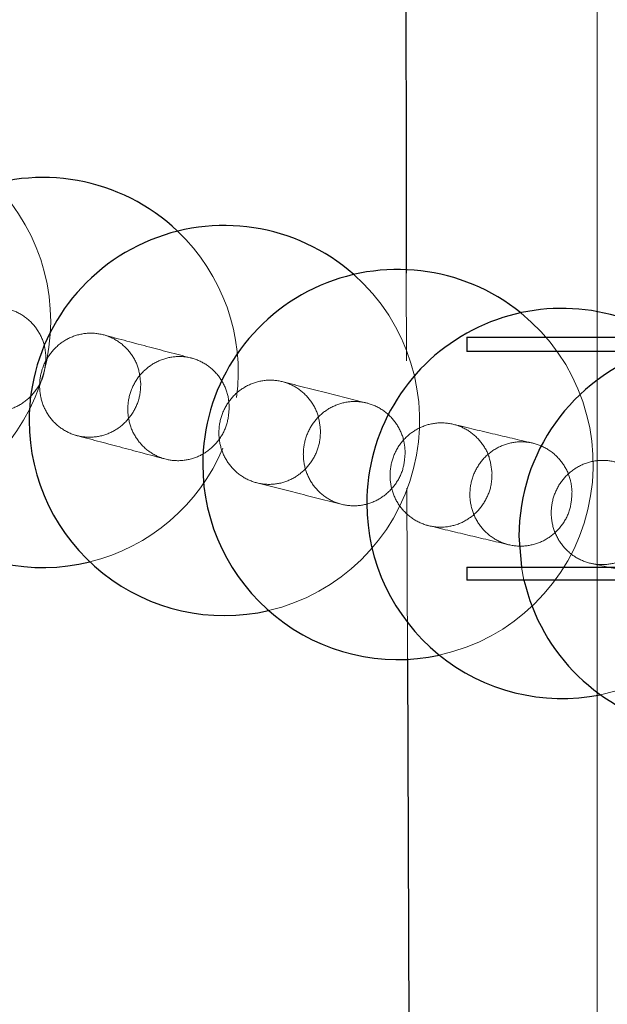
# Model space of a CAD drawing. Units: millimetres. Extents: x 400 to 4100, y 100 to 5840.
# Drawn here: x 2461 to 2466, y 1644 to 1652 of the extents above; entities that cross this region are included whole.
import ezdxf

# ---------------------------------------------------------------- set-up
doc = ezdxf.new("R2010")
doc.units = ezdxf.units.MM
doc.header["$LTSCALE"] = 20
doc.linetypes.add('HIDDEN', pattern=[1.905, 1.27, -0.635])

msp = doc.modelspace()

# ---------------------------------------------------------------- linework, layer by layer
at = {"color": 7, "linetype": 'HIDDEN', "lineweight": 18}
for p, q in [((2465.511, 1658.378), (2465.511, 1632.3888)), ((2465.511, 1656.378), (2465.511, 1634.3886)), ((2464.0428, 1650.1142), (2464.0453, 1649.44)), ((2464.0489, 1648.4618), (2464.0538, 1647.1494)), ((2464.9296, 1647.854), (2464.9491, 1647.754))]:
    msp.add_line(p, q, dxfattribs=at)
at = {"color": 7, "linetype": 'Continuous', "lineweight": 25}
for p, q in [((2464.5092, 1649.6208), (2464.5092, 1649.5104)), ((2464.5092, 1649.6208), (2466.6014, 1649.6208)), ((2466.6153, 1649.5104), (2464.5092, 1649.5104)), ((2464.9107, 1648.0908), (2464.9296, 1647.854)), ((2464.5092, 1647.854), (2464.5092, 1647.754)), ((2464.5092, 1647.854), (2466.616, 1647.854)), ((2466.6105, 1647.754), (2464.5092, 1647.754))]:
    msp.add_line(p, q, dxfattribs=at)
at = {"color": 8, "linetype": 'Continuous', "lineweight": 25}
msp.add_line((2464.0538, 1647.1494), (2464.0686, 1643.1493), dxfattribs=at)
at = {"color": 7, "linetype": 'Continuous', "lineweight": 25}
for centre, start, end in [((2461.2534, 1649.35), 46.42501, 180), ((2462.6468, 1648.9804), 48.48838, 180), ((2463.9807, 1648.6426), 51.04471, 180), ((2465.2416, 1648.3431), 58.40871, 180), ((2466.4107, 1648.0908), 108.85397, 180), ((2461.2534, 1649.35), 180, 283.86382), ((2462.6468, 1648.9804), 180, 283.09053), ((2463.9807, 1648.6426), 180, 282.23339), ((2465.2416, 1648.3431), 180, 281.31917), ((2466.4107, 1648.0908), 192.97714, 258.61973)]:
    msp.add_arc(centre, 1.5, start, end, dxfattribs=at)
at = {"color": 7, "linetype": 'HIDDEN', "lineweight": 18}
for centre, start, end in [((2459.8123, 1649.746), 284.51271, 44.75465), ((2461.2534, 1649.35), 352.65368, 46.42501), ((2462.6468, 1648.9804), 283.09053, 48.48838), ((2463.9807, 1648.6426), 282.23339, 51.04471), ((2465.2416, 1648.3431), 281.31917, 58.40871), ((2461.2534, 1649.35), 283.86382, 337.17096)]:
    msp.add_arc(centre, 1.5, start, end, dxfattribs=at)
at = {"color": 7, "linetype": 'Continuous', "lineweight": 25}
for points, knots in [([(2297.6429, 1957.9789), (2301.3734, 1956.695), (2308.838, 1954.1259), (2319.8519, 1949.7613), (2330.7159, 1945.031), (2341.3965, 1939.907), (2352.0021, 1934.3422), (2362.5132, 1928.3203), (2372.9125, 1921.8353), (2383.0669, 1914.9655), (2392.9553, 1907.7252), (2402.9246, 1899.8371), (2412.9244, 1891.2575), (2422.9005, 1881.9521), (2432.4825, 1872.2412), (2441.7391, 1862.0459), (2450.6397, 1851.3648), (2459.1582, 1840.2045), (2467.1931, 1828.6911), (2474.6534, 1816.9627), (2481.5408, 1805.046), (2487.8664, 1792.9702), (2493.686, 1780.6427), (2499.0386, 1767.966), (2503.8945, 1754.9491), (2508.2317, 1741.6069), (2511.9957, 1728.0917), (2515.1468, 1714.5647), (2517.6953, 1701.0503), (2519.6614, 1687.5725), (2521.0676, 1674.0248), (2521.918, 1660.3027), (2522.1877, 1646.4244), (2521.8611, 1632.4111), (2520.9374, 1618.4246), (2519.4319, 1604.6275), (2517.3627, 1591.0399), (2514.7562, 1577.6774), (2511.5987, 1564.4344), (2507.8597, 1551.2108), (2503.5219, 1538.032), (2498.5775, 1524.9234), (2493.0794, 1512.0372), (2487.0943, 1499.5188), (2480.6453, 1487.3811), (2473.7623, 1475.6306), (2466.3988, 1464.1749), (2458.4933, 1452.93), (2450.0376, 1441.9255), (2441.033, 1431.1879), (2431.5795, 1420.8431), (2421.7866, 1411.0047), (2411.6799, 1401.6772), (2401.2895, 1392.8571), (2390.543, 1384.4747), (2379.3543, 1376.4707), (2367.7256, 1368.8759), (2355.6667, 1361.7147), (2343.3138, 1355.0738), (2331.3425, 1349.2796), (2319.8137, 1344.2622), (2308.7922, 1339.8982), (2301.3204, 1337.3285), (2297.5851, 1336.0439)], [0, 0, 0, 0, 0.014445, 0.028903, 0.043367, 0.057826, 0.07227, 0.087213, 0.102172, 0.117137, 0.132095, 0.147039, 0.163676, 0.180327, 0.196979, 0.213616, 0.230737, 0.247873, 0.26501, 0.282131, 0.298756, 0.315395, 0.332034, 0.348658, 0.365767, 0.382891, 0.400015, 0.417123, 0.433733, 0.450358, 0.466983, 0.483593, 0.500686, 0.517795, 0.534904, 0.551997, 0.5686, 0.585217, 0.601834, 0.618437, 0.635522, 0.652622, 0.669723, 0.686807, 0.703415, 0.720037, 0.736659, 0.753266, 0.770355, 0.78746, 0.804564, 0.821653, 0.838274, 0.85491, 0.871545, 0.888166, 0.905269, 0.922387, 0.939506, 0.956608, 0.971071, 0.985538, 1, 1, 1, 1]), ([(2288.177, 1364.3585), (2288.177, 1364.3585), (2291.7675, 1364.3585), (2298.2734, 1368.4077), (2308.4063, 1371.6905), (2318.7437, 1376.3964), (2329.4211, 1381.4972), (2340.3391, 1387.3626), (2351.009, 1393.6549), (2361.5053, 1400.4523), (2371.8024, 1407.7567), (2381.8759, 1415.5696), (2391.6077, 1423.8043), (2400.8856, 1432.3604), (2409.7049, 1441.2141), (2418.0687, 1450.3371), (2426.048, 1459.7983), (2433.6992, 1469.6736), (2440.9947, 1479.9622), (2447.9113, 1490.6563), (2454.3666, 1501.6349), (2460.2887, 1512.7689), (2465.6811, 1524.034), (2470.5554, 1535.4048), (2474.9549, 1546.9677), (2478.908, 1558.8131), (2482.3883, 1570.9309), (2485.3774, 1583.306), (2487.8366, 1595.7973), (2489.742, 1608.2618), (2491.104, 1620.6783), (2491.9419, 1633.0265), (2492.2674, 1645.3989), (2492.0776, 1657.8903), (2491.3508, 1670.4825), (2490.0746, 1683.1552), (2488.2595, 1695.762), (2485.9298, 1708.1621), (2483.1022, 1720.3386), (2479.8014, 1732.2789), (2476.0084, 1744.072), (2471.6888, 1755.8068), (2466.8286, 1767.4589), (2461.4224, 1779.0049), (2455.529, 1790.3099), (2449.218, 1801.2488), (2442.5112, 1811.8113), (2435.4357, 1821.9935), (2427.9444, 1831.8737), (2419.975, 1841.5241), (2411.5225, 1850.9173), (2402.5895, 1860.0292), (2393.2764, 1868.7522), (2383.9087, 1876.8032), (2374.5377, 1884.2118), (2365.2118, 1891.0161), (2355.6303, 1897.4556), (2345.7277, 1903.5689), (2335.5082, 1909.3355), (2324.9792, 1914.7357), (2314.2482, 1919.7246), (2304.4836, 1923.7677), (2295.8022, 1927.1199), (2290.6874, 1928.7421), (2288.177, 1929.6835), (2288.177, 1929.6835)], [0, 0, 0, 0, 0, 0.014465, 0.028934, 0.043399, 0.060021, 0.076658, 0.093295, 0.109917, 0.127021, 0.14414, 0.16126, 0.178364, 0.19497, 0.211591, 0.228212, 0.244818, 0.261905, 0.279008, 0.296111, 0.313199, 0.329798, 0.346412, 0.363026, 0.379625, 0.396706, 0.413802, 0.430899, 0.44798, 0.464586, 0.481206, 0.497827, 0.514433, 0.531521, 0.548626, 0.56573, 0.582818, 0.59944, 0.616076, 0.632712, 0.649333, 0.666438, 0.683559, 0.700679, 0.717784, 0.73442, 0.751071, 0.767722, 0.784358, 0.801478, 0.818614, 0.83575, 0.85287, 0.868361, 0.883864, 0.899367, 0.914858, 0.930737, 0.946628, 0.962519, 0.978397, 0.989199, 1, 1, 1, 1, 1])]:
    msp.add_open_spline(points, degree=3, knots=knots, dxfattribs=at)
at = {"color": 7, "linetype": 'HIDDEN', "lineweight": 18}
for points, knots in [([(2292.7244, 1351.6681), (2296.7604, 1353.0692), (2304.8323, 1355.8714), (2316.7473, 1360.7161), (2328.5059, 1366.0339), (2340.0709, 1371.8651), (2351.3856, 1378.1673), (2362.5325, 1384.9974), (2373.4843, 1392.3639), (2384.2155, 1400.2677), (2394.6005, 1408.6213), (2404.5224, 1417.3255), (2413.9754, 1426.3558), (2422.9613, 1435.683), (2431.5533, 1445.3743), (2439.8126, 1455.5082), (2447.7099, 1466.084), (2455.2211, 1477.0944), (2462.2563, 1488.4149), (2468.7378, 1499.9128), (2474.6684, 1511.563), (2480.0594, 1523.3387), (2484.9579, 1535.3277), (2489.3957, 1547.6243), (2493.3452, 1560.2184), (2496.7861, 1573.095), (2499.675, 1586.1065), (2501.7034, 1597.5325), (2503.0918, 1607.3128), (2504.2093, 1616.9974), (2505.1255, 1628.3054), (2505.6338, 1641.2343), (2505.6065, 1654.1733), (2505.0367, 1667.2213), (2503.9033, 1680.3587), (2502.193, 1693.5638), (2499.9218, 1706.6841), (2497.1199, 1719.5692), (2493.8058, 1732.2021), (2490.006, 1744.5705), (2485.6974, 1756.771), (2480.8412, 1768.8949), (2475.4236, 1780.9166), (2469.4399, 1792.8114), (2462.955, 1804.4405), (2456.0466, 1815.6738), (2448.7375, 1826.5012), (2441.0566, 1836.9197), (2432.9511, 1847.0114), (2424.3541, 1856.8496), (2415.2614, 1866.4056), (2405.6762, 1875.6545), (2395.7061, 1884.487), (2385.4527, 1892.8176), (2374.939, 1900.6423), (2364.1921, 1907.9656), (2353.1502, 1914.836), (2341.7245, 1921.3006), (2329.9216, 1927.3336), (2317.7486, 1932.8991), (2305.3616, 1937.9786), (2296.9355, 1940.9093), (2292.7244, 1942.374)], [0, 0, 0, 0, 0.0164797, 0.0329593, 0.0496002, 0.0662555, 0.0829108, 0.0995517, 0.1166752, 0.1338143, 0.1509535, 0.168077, 0.1847179, 0.2013733, 0.2180288, 0.2346698, 0.251794, 0.2689339, 0.2860738, 0.3031981, 0.3198384, 0.336493, 0.3531477, 0.369788, 0.3869122, 0.404052, 0.421192, 0.4383161, 0.4488069, 0.4592977, 0.4759224, 0.4925615, 0.5092006, 0.5258253, 0.5429328, 0.560056, 0.5771792, 0.5942867, 0.6109114, 0.6275504, 0.6441895, 0.6608142, 0.6779213, 0.695044, 0.7121668, 0.7292739, 0.7459048, 0.7625501, 0.7791954, 0.7958263, 0.8129394, 0.8300683, 0.8471971, 0.8643103, 0.8810195, 0.8977433, 0.9144672, 0.9311764, 0.9483743, 0.9655882, 0.982802, 1, 1, 1, 1]), ([(2292.4081, 1941.4311), (2292.4081, 1941.431), (2292.5428, 1941.3805), (2296.785, 1940.0486), (2304.9838, 1936.986), (2316.9604, 1932.167), (2328.7067, 1926.8034), (2340.334, 1920.9169), (2351.8091, 1914.4775), (2363.1088, 1907.4876), (2374.1005, 1900.0226), (2384.6577, 1892.1739), (2394.7729, 1883.9657), (2404.4461, 1875.4274), (2413.7578, 1866.4962), (2422.7748, 1857.0993), (2431.4682, 1847.2347), (2439.8135, 1836.9081), (2447.7115, 1826.2355), (2455.0738, 1815.3434), (2461.9013, 1804.257), (2468.2032, 1793.0038), (2474.034, 1781.4995), (2479.4327, 1769.6532), (2484.3712, 1757.4725), (2488.8285, 1744.9709), (2492.7491, 1732.2908), (2496.0921, 1719.5793), (2498.8662, 1706.8598), (2501.0893, 1694.1553), (2502.7843, 1681.3696), (2503.9581, 1668.404), (2504.587, 1655.2751), (2504.655, 1642.0025), (2504.1577, 1628.7392), (2503.2313, 1617.2175), (2502.1032, 1607.4399), (2500.7368, 1597.8148), (2498.7655, 1586.671), (2495.9905, 1574.0633), (2492.6954, 1561.5812), (2488.8488, 1549.1309), (2484.435, 1536.7367), (2479.4472, 1524.4228), (2473.9389, 1512.3328), (2467.9775, 1500.604), (2461.5852, 1489.2482), (2454.7908, 1478.2705), (2447.5475, 1467.5836), (2439.7948, 1457.1093), (2431.5259, 1446.8755), (2422.7422, 1436.9076), (2413.5419, 1427.3228), (2404.0339, 1418.2287), (2394.2431, 1409.6289), (2384.1984, 1401.5185), (2373.8264, 1393.8314), (2363.0447, 1386.5117), (2351.8549, 1379.5951), (2340.271, 1373.0787), (2328.4085, 1367.1382), (2316.5014, 1361.4966), (2304.3691, 1357.4485), (2296.6664, 1352.6109), (2292.4081, 1352.6109), (2292.4081, 1352.6109)], [0, 0, 0, 0, 0.0000001, 0.0005567, 0.0171998, 0.0338573, 0.0505147, 0.0671577, 0.0842834, 0.1014248, 0.1185662, 0.1356918, 0.1523228, 0.1689681, 0.1856134, 0.2022444, 0.2193574, 0.2364862, 0.2536149, 0.2707279, 0.2873526, 0.3039915, 0.3206305, 0.3372551, 0.3543621, 0.3714847, 0.3886073, 0.4057142, 0.4223388, 0.4389777, 0.4556166, 0.4722412, 0.4893486, 0.5064716, 0.5235946, 0.540702, 0.5511927, 0.5616834, 0.5783235, 0.594978, 0.6116326, 0.6282727, 0.6453968, 0.6625365, 0.6796764, 0.6968004, 0.7134413, 0.7300966, 0.7467519, 0.7633927, 0.7805169, 0.7976569, 0.8147968, 0.831921, 0.8485619, 0.8652172, 0.8818725, 0.8985134, 0.9156369, 0.9327761, 0.9499153, 0.9670389, 0.9835194, 0.9999999, 1, 1, 1, 1]), ([(2461.2759, 1649.4555), (2461.2717, 1649.4106), (2461.2633, 1649.3207), (2461.1968, 1649.2002), (2461.0988, 1649.1077), (2460.9764, 1649.0536), (2460.8442, 1649.0437), (2460.7166, 1649.0794), (2460.6082, 1649.157), (2460.5312, 1649.2678), (2460.4947, 1649.3992), (2460.5028, 1649.5362), (2460.5543, 1649.663), (2460.6432, 1649.7656), (2460.7594, 1649.8326), (2460.89, 1649.8567), (2461.0205, 1649.835), (2461.1366, 1649.7698), (2461.224, 1649.6682), (2461.2695, 1649.5571), (2461.2741, 1649.4838), (2461.2759, 1649.4555)], [0, 0, 0, 0, 0.053514, 0.107028, 0.160452, 0.21388, 0.26741, 0.321118, 0.375002, 0.428974, 0.482905, 0.536691, 0.590281, 0.643742, 0.697164, 0.750635, 0.804287, 0.85813, 0.912077, 0.966043, 1, 1, 1, 1]), ([(2462.0045, 1649.2594), (2462, 1649.3044), (2461.9911, 1649.3943), (2461.9236, 1649.5129), (2461.8244, 1649.6022), (2461.7005, 1649.652), (2461.5671, 1649.6565), (2461.4393, 1649.6151), (2461.3319, 1649.5328), (2461.2565, 1649.4193), (2461.2217, 1649.2872), (2461.2308, 1649.1512), (2461.2832, 1649.0264), (2461.3732, 1648.9267), (2461.4909, 1648.8637), (2461.6228, 1648.8448), (2461.7539, 1648.8722), (2461.8692, 1648.9426), (2461.9551, 1649.0476), (2461.9988, 1649.1594), (2462.0029, 1649.2317), (2462.0045, 1649.2594)], [0, 0, 0, 0, 0.05376, 0.107498, 0.161402, 0.21542, 0.269375, 0.323209, 0.376797, 0.430226, 0.483594, 0.537039, 0.590681, 0.644523, 0.698522, 0.752521, 0.806386, 0.860054, 0.913524, 0.966891, 1, 1, 1, 1]), ([(2462.4047, 1649.4579), (2462.2944, 1649.4869), (2462.0686, 1649.5462), (2461.8394, 1649.6074), (2461.7221, 1649.6387)], [0, 0, 0, 0, 0.488435, 1, 1, 1, 1]), ([(2462.6844, 1649.0804), (2462.6805, 1649.0354), (2462.6727, 1648.9455), (2462.6068, 1648.8245), (2462.5091, 1648.7315), (2462.3867, 1648.6766), (2462.254, 1648.6659), (2462.1256, 1648.701), (2462.0159, 1648.7781), (2461.9376, 1648.8887), (2461.8999, 1649.0203), (2461.9072, 1649.1575), (2461.9579, 1649.2848), (2462.0465, 1649.3879), (2462.1625, 1649.4556), (2462.2935, 1649.4805), (2462.4247, 1649.4596), (2462.5418, 1649.3949), (2462.6306, 1649.2936), (2462.6772, 1649.1824), (2462.6824, 1649.1088), (2462.6844, 1649.0804)], [0, 0, 0, 0, 0.053447, 0.106899, 0.160238, 0.213608, 0.267133, 0.320878, 0.374826, 0.428879, 0.482854, 0.536624, 0.590168, 0.643557, 0.696897, 0.75036, 0.804038, 0.857926, 0.911956, 0.96597, 1, 1, 1, 1]), ([(2463.3855, 1648.9003), (2463.3805, 1648.9453), (2463.3707, 1649.0353), (2463.3018, 1649.1535), (2463.2013, 1649.2422), (2463.0764, 1649.2913), (2462.9423, 1649.2947), (2462.8143, 1649.2522), (2462.7071, 1649.169), (2462.6327, 1649.0546), (2462.5988, 1648.9222), (2462.6094, 1648.7862), (2462.6632, 1648.6616), (2462.7545, 1648.5625), (2462.8733, 1648.5002), (2463.0061, 1648.4823), (2463.1376, 1648.5107), (2463.2527, 1648.5822), (2463.338, 1648.688), (2463.3807, 1648.8002), (2463.3841, 1648.8726), (2463.3855, 1648.9003)], [0, 0, 0, 0, 0.053744, 0.107489, 0.161405, 0.215456, 0.269485, 0.323335, 0.376951, 0.430339, 0.483656, 0.537052, 0.590659, 0.644518, 0.698535, 0.752585, 0.806525, 0.860209, 0.913658, 0.966972, 1, 1, 1, 1]), ([(2463.7504, 1649.1131), (2463.6453, 1649.1394), (2463.4298, 1649.1934), (2463.2102, 1649.2494), (2463.0977, 1649.2782)], [0, 0, 0, 0, 0.488044, 1, 1, 1, 1]), ([(2464.0362, 1648.7378), (2464.0328, 1648.6928), (2464.0261, 1648.6027), (2463.9614, 1648.481), (2463.8646, 1648.3868), (2463.7423, 1648.3306), (2463.6093, 1648.3186), (2463.4798, 1648.3522), (2463.3686, 1648.4283), (2463.2886, 1648.5382), (2463.2492, 1648.6696), (2463.2547, 1648.8071), (2463.3041, 1648.9351), (2463.3917, 1649.0392), (2463.5074, 1649.1082), (2463.6385, 1649.1344), (2463.7706, 1649.1149), (2463.8891, 1649.0514), (2463.9795, 1648.9509), (2464.0278, 1648.8399), (2464.0339, 1648.7663), (2464.0362, 1648.7378)], [0, 0, 0, 0, 0.053413, 0.10682, 0.16013, 0.213463, 0.266992, 0.320758, 0.374755, 0.428822, 0.482815, 0.536593, 0.590103, 0.643452, 0.696757, 0.750227, 0.8039, 0.857827, 0.9119, 0.965937, 1, 1, 1, 1]), ([(2464.7034, 1648.5768), (2464.6978, 1648.6218), (2464.6866, 1648.7117), (2464.6156, 1648.8291), (2464.5135, 1648.9166), (2464.3874, 1648.9639), (2464.2527, 1648.9656), (2464.1249, 1648.9214), (2464.0185, 1648.8367), (2463.9455, 1648.7213), (2463.9136, 1648.5883), (2463.9262, 1648.4523), (2463.982, 1648.3284), (2464.0752, 1648.2304), (2464.1953, 1648.1697), (2464.3289, 1648.1535), (2464.4604, 1648.1837), (2464.5749, 1648.2567), (2464.6588, 1648.3638), (2464.7001, 1648.4767), (2464.7025, 1648.5491), (2464.7034, 1648.5768)], [0, 0, 0, 0, 0.05375, 0.107478, 0.161391, 0.215452, 0.269506, 0.323347, 0.376963, 0.430355, 0.483672, 0.537053, 0.590659, 0.644514, 0.698546, 0.752608, 0.806525, 0.860218, 0.913674, 0.966987, 1, 1, 1, 1]), ([(2465.0257, 1648.8046), (2464.9268, 1648.8278), (2464.724, 1648.8753), (2464.5161, 1648.9253), (2464.4095, 1648.951)], [0, 0, 0, 0, 0.487672, 1, 1, 1, 1]), ([(2461.5033, 1648.8679), (2461.6166, 1648.8376), (2461.8469, 1648.7759), (2462.0741, 1648.716), (2462.1895, 1648.6856)], [0, 0, 0, 0, 0.491861, 1, 1, 1, 1]), ([(2465.3184, 1648.4343), (2465.3158, 1648.3892), (2465.3107, 1648.2989), (2465.248, 1648.1761), (2465.1524, 1648.0804), (2465.0308, 1648.0221), (2464.8975, 1648.0079), (2464.767, 1648.0395), (2464.6541, 1648.1137), (2464.572, 1648.2224), (2464.5301, 1648.3531), (2464.5332, 1648.4907), (2464.5806, 1648.6195), (2464.6665, 1648.7251), (2464.7814, 1648.7959), (2464.9126, 1648.8243), (2465.0455, 1648.8069), (2465.1654, 1648.7453), (2465.2579, 1648.6463), (2465.3081, 1648.5361), (2465.3156, 1648.4627), (2465.3184, 1648.4343)], [0, 0, 0, 0, 0.053432, 0.106875, 0.160211, 0.213573, 0.267087, 0.320858, 0.374822, 0.428859, 0.482831, 0.53661, 0.590147, 0.643507, 0.696859, 0.750313, 0.80401, 0.857916, 0.91195, 0.965962, 1, 1, 1, 1]), ([(2465.9434, 1648.2964), (2465.9368, 1648.3412), (2465.9237, 1648.4309), (2465.8501, 1648.5468), (2465.7459, 1648.6321), (2465.6185, 1648.6768), (2465.4836, 1648.6758), (2465.3565, 1648.6292), (2465.2517, 1648.5424), (2465.1808, 1648.4257), (2465.1515, 1648.2921), (2465.167, 1648.1563), (2465.2257, 1648.0336), (2465.321, 1647.9375), (2465.4427, 1647.8793), (2465.5769, 1647.8657), (2465.708, 1647.8986), (2465.8212, 1647.9737), (2465.9031, 1648.0823), (2465.9423, 1648.196), (2465.9431, 1648.2686), (2465.9434, 1648.2964)], [0, 0, 0, 0, 0.053762, 0.107507, 0.161397, 0.2154, 0.269353, 0.323172, 0.376766, 0.430201, 0.483582, 0.537037, 0.590681, 0.644512, 0.698492, 0.752494, 0.80636, 0.860034, 0.913501, 0.966884, 1, 1, 1, 1]), ([(2462.8867, 1648.5043), (2462.9955, 1648.4764), (2463.2166, 1648.4198), (2463.4338, 1648.3652), (2463.5441, 1648.3375)], [0, 0, 0, 0, 0.4921583, 1, 1, 1, 1]), ([(2464.2087, 1648.1739), (2464.3121, 1648.149), (2464.5221, 1648.0984), (2464.7271, 1648.0504), (2464.8312, 1648.026)], [0, 0, 0, 0, 0.4925982, 1, 1, 1, 1]), ([(2465.4555, 1647.884), (2465.5522, 1647.8626), (2465.7483, 1647.8194), (2465.9382, 1647.7794), (2466.0345, 1647.7591)], [0, 0, 0, 0, 0.49321, 1, 1, 1, 1])]:
    msp.add_open_spline(points, degree=3, knots=knots, dxfattribs=at)
at = {"color": 8, "linetype": 'Continuous', "lineweight": 25}
msp.add_open_spline([(2360.9507, 1854.1025), (2364.2456, 1851.5368), (2370.8374, 1846.4039), (2380.2413, 1838.1151), (2388.8574, 1829.8114), (2396.6941, 1821.5308), (2403.8121, 1813.3582), (2410.5846, 1804.897), (2417.06, 1796.0791), (2423.2136, 1786.906), (2429.0251, 1777.385), (2434.4243, 1767.6241), (2439.3501, 1757.7414), (2443.8059, 1747.7578), (2447.8031, 1737.6958), (2451.3784, 1727.4762), (2454.5547, 1717.0185), (2457.3089, 1706.3321), (2459.6252, 1695.4307), (2461.4702, 1684.4401), (2462.8042, 1673.7539), (2463.6365, 1663.3979), (2464.0466, 1655.6356), (2464.0436, 1651.2055), (2464.0428, 1650.1142)], degree=3, knots=[0, 0, 0, 0, 0.052926, 0.105882, 0.158808, 0.204562, 0.250356, 0.29615, 0.341904, 0.388992, 0.436124, 0.483256, 0.530345, 0.576053, 0.6218, 0.667548, 0.713255, 0.760301, 0.807391, 0.854481, 0.901528, 0.943848, 0.986167, 1, 1, 1, 1], dxfattribs=at)

doc.saveas('drawing.dxf')
